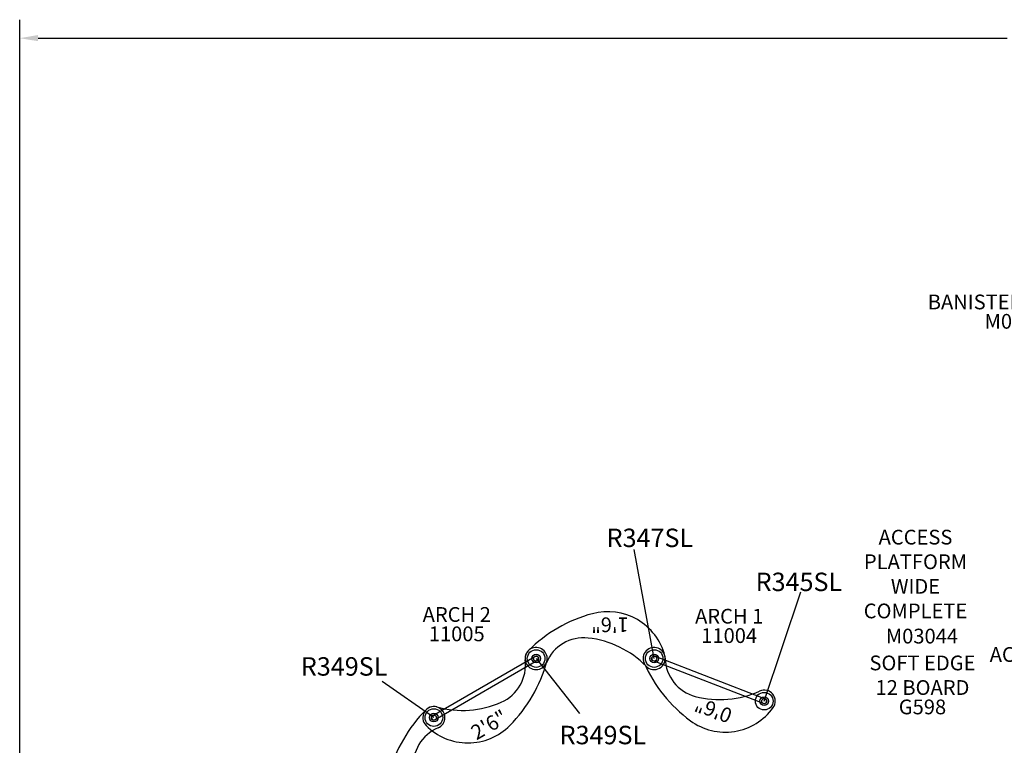
# Model space of a CAD drawing. Units: inches. Extents: x -57 to 620, y 34 to 600.
# Drawn here: x -27 to 240, y 403 to 600 of the extents above; entities that cross this region are included whole.
import ezdxf
from ezdxf.enums import TextEntityAlignment as Align

# ---------------------------------------------------------------- set-up
doc = ezdxf.new("R2010")
doc.units = ezdxf.units.IN
doc.header["$LTSCALE"] = 12
doc.header["$MEASUREMENT"] = 0
for name, color, linetype in [('1', 7, 'Continuous'), ('20', 7, 'Continuous'), ('33', 20, 'Continuous'), ('7', 7, 'Continuous'), ('8', 7, 'Continuous')]:
    doc.layers.add(name, color=color, linetype=linetype)
doc.styles.add('NORMAL', font='simplex')
doc.styles.get("Standard").update_dxf_attribs({"font": 'romans.shx'})
doc.dimstyles.get("Standard").update_dxf_attribs({"dimscale": 60, "dimtxt": 0.0833, "dimasz": 0.0833, "dimexe": 0.0833, "dimexo": 0.04, "dimgap": 0.09, "dimtad": 0, "dimtih": 1, "dimtoh": 1, "dimdec": 4, "dimzin": 1, "dimdsep": 46, "dimlunit": 4, "dimtxsty": 'Standard', "dimcen": 0.09, "dimclrt": 150, "dimadec": 4, "dimazin": 0, "dimtfac": 1, "dimtdec": 0, "dimtofl": 0, "dimtmove": 0, "dimatfit": 3, "dimfxl": 1, "dimtolj": 1, "dimtzin": 0, "dimarcsym": 0})

# ---------------------------------------------------------------- blocks, each defined once
blk = doc.blocks.new('*D40')
at = {"layer": '33', "color": 0, "lineweight": -2, "transparency": 16777216}
for p, q in [((-26.61, 344), (-26.61, 599.73)), ((572.79, 405.6), (572.79, 599.73)), ((-21.61, 594.73), (241.1, 594.73)), ((567.79, 594.73), (296.55, 594.73))]:
    blk.add_line(p, q, dxfattribs=at)
at = {"layer": '33', "color": 0, "transparency": 16777216}
for points in [[(-21.61, 595.57), (-21.61, 593.9), (-26.61, 594.73)], [(567.79, 595.57), (567.79, 593.9), (572.79, 594.73)]]:
    blk.add_solid(points, dxfattribs=at)
at = {"layer": '33', "color": 150, "transparency": 16777216, "insert": (268.83, 594.73), "char_height": 7.5, "attachment_point": 5}
blk.add_mtext('\\A1;49\'-11"', dxfattribs=at)

msp = doc.modelspace()

# ---------------------------------------------------------------- linework, layer by layer
at = {"layer": '1'}
for p, q in [((85.36, 411.17), (113.07, 427.17)), ((145.63, 427.21), (175.48, 415.66)), ((113.73, 426.03), (86.01, 410.03)), ((175, 414.43), (145.16, 425.98))]:
    msp.add_line(p, q, dxfattribs=at)
for centre, radius in [((113.4, 426.6), 2.39), ((113.4, 426.6), 2.39), ((113.4, 426.6), 1.19), ((113.4, 426.6), 1.19), ((113.4, 426.6), 0.688), ((113.4, 426.6), 0.688), ((145.4, 426.6), 2.39), ((145.4, 426.6), 2.39), ((145.4, 426.6), 1.19), ((145.4, 426.6), 1.19), ((145.4, 426.6), 0.688), ((145.4, 426.6), 0.688), ((175.24, 415.05), 2.39), ((175.24, 415.05), 1.19), ((175.24, 415.05), 0.688), ((85.68, 410.6), 2.39), ((85.68, 410.6), 2.39), ((85.68, 410.6), 1.19), ((85.68, 410.6), 1.19), ((85.68, 410.6), 0.688), ((85.68, 410.6), 0.688)]:
    msp.add_circle(centre, radius, dxfattribs=at)
for centre, radius, start, end in [((138.82, 401.11), 39, 105.1309, 134.931), ((132.82, 423.31), 16, 14.6316, 105.1309), ((126.32, 421.21), 11, 83.7697, 157.3508), ((124.69, 406.3), 26, 44.4343, 83.7697), ((113.4, 426.6), 3, 344.931, 187.3508), ((113.4, 426.6), 3, 134.931, 337.3508), ((113.4, 426.6), 0.657, 300, 120), ((145.4, 426.6), 3, 1.4908, 203.9107), ((145.4, 426.6), 3, 224.4343, 14.6316), ((145.4, 426.6), 0.657, 68.8417, 248.8416), ((99.51, 424.81), 11, 293.7697, 7.3508), ((78.64, 435.96), 39, 315.1309, 344.931), ((178.31, 441.19), 39, 203.9107, 233.7108), ((159.39, 426.96), 11, 181.4908, 255.072), ((163.26, 441.46), 26, 255.072, 294.4074), ((175.24, 415.05), 3, 324.21, 114.4074), ((93.47, 438.53), 26, 254.4343, 293.7697), ((175.24, 415.05), 0.657, 248.8417, 68.8417), ((111.17, 385.17), 39, 135.069, 164.8691), ((85.68, 410.6), 3, 74.4343, 224.6316), ((85.68, 410.6), 3, 292.6492, 135.069), ((85.68, 410.6), 0.657, 120, 300), ((164.69, 422.65), 16, 233.7108, 324.21), ((94.94, 419.73), 16, 224.6316, 315.1309), ((91.08, 397.68), 11, 112.6492, 186.2303)]:
    msp.add_arc(centre, radius, start, end, dxfattribs=at)

# ---------------------------------------------------------------- texts
at = {"layer": '1', "style": 'NORMAL'}
for s, rotation, p in [('1\'6"', 180, (133.42, 437.75)), ('0\'6"', 158.8417, (162.19, 414.52)), ('2\'6"', 30, (101.64, 406.93))]:
    msp.add_text(s, height=4, rotation=rotation, dxfattribs=at).set_placement(p, align=Align.CENTER)
at = {"layer": '20', "char_height": 4, "width": 117.3365, "attachment_point": 2, "style": 'NORMAL'}
for s, insert in [('M08002', (244.76, 519.99)), ('\\pt76;11005', (91.88, 435.29)), ('\\pt76;11004', (165.74, 434.82)), ('M03044', (218, 434.68)), ('G598', (218.14, 415.49))]:
    msp.add_mtext(s, dxfattribs=dict(at, insert=insert))
at = {"layer": '7', "char_height": 5, "width": 28.875, "attachment_point": 2, "style": 'NORMAL'}
for s, insert in [('R347SL', (144.24, 461.81)), ('R345SL', (184.64, 449.88)), ('R349SL', (61.34, 426.96)), ('R349SL', (131.5, 408.37))]:
    msp.add_mtext(s, dxfattribs=dict(at, insert=insert))
at = {"layer": '8', "char_height": 4, "attachment_point": 8, "style": 'NORMAL'}
for s, insert, width in [('BANISTER BARS 42"', (244.76, 519.99), 117.3365), ('ACCESS PLATFORM \\PWIDE COMPLETE  ', (216.25, 436.25), 42.1402), ('ARCH 2', (91.88, 435.29), 117.3365), ('ARCH 1', (165.74, 434.82), 117.3365), ('VERTICAL ACCESS CLIMBER ', (258.35, 424.45), 44.5621), ('SOFT EDGE \\P12 BOARD', (218.14, 415.49), 117.3365)]:
    msp.add_mtext(s, dxfattribs=dict(at, insert=insert, width=width))

# ---------------------------------------------------------------- dimensions: what is measured, and where the dimension line sits
at = {"layer": '33'}
dim = msp.add_linear_dim(base=(572.79, 594.73), p1=(-26.61, 341.6), p2=(572.79, 403.2), dimstyle='Standard', override={"dimtxt": 0.125, "dimdec": 0, "dimsah": 1}, dxfattribs=at)
dim.commit()
dim.dimension.update_dxf_attribs({"geometry": '*D40', "text_midpoint": (268.83, 594.73), "dimtype": 160})

# ---------------------------------------------------------------- leaders
at = {"layer": '1'}
for points in [[(145.4, 426.6), (139.94, 456.19)], [(175.24, 415.05), (185.2, 444.64)], [(113.4, 426.6), (125.14, 411.74)], [(85.68, 410.6), (71.67, 420.37)]]:
    msp.add_leader(points, dimstyle='Standard', override={"dimscale": 10, "dimdec": 8, "dimtdec": 8, "dimtmove": 2}, dxfattribs=at)

doc.saveas('drawing.dxf')
